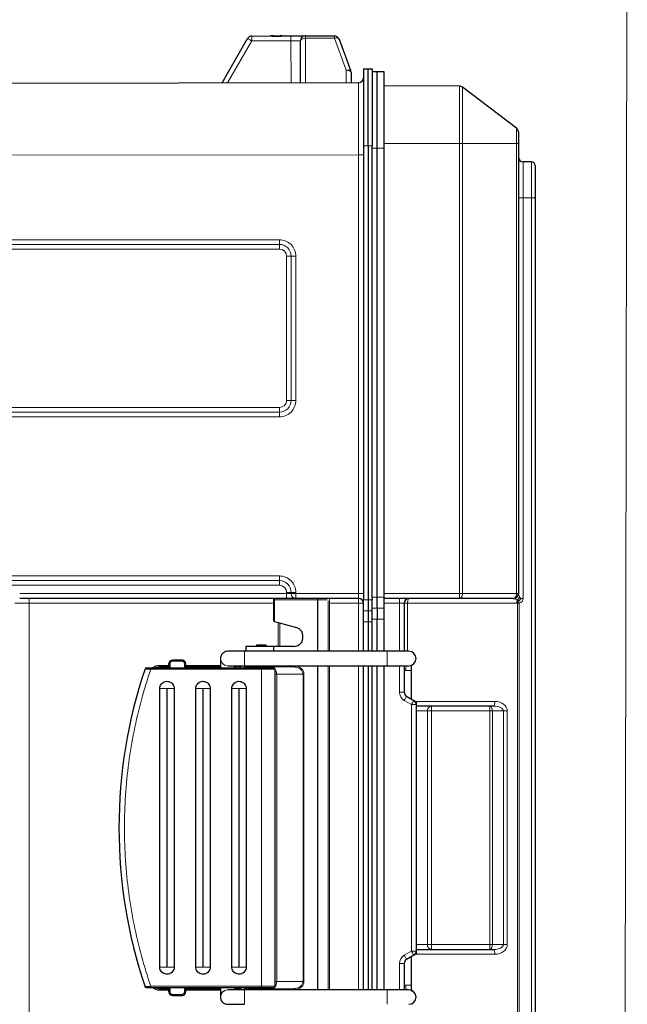
# Model space of a CAD drawing. Units: millimetres. Extents: x 0 to 210, y 0 to 297.
# Drawn here: x 167 to 192, y 230 to 271 of the extents above; entities that cross this region are included whole.
import ezdxf

# ---------------------------------------------------------------- set-up
doc = ezdxf.new("R2010")
doc.units = ezdxf.units.MM
doc.styles.add('SLDTEXTSTYLE0', font='TXT', dxfattribs={"width": 0.75})
doc.dimstyles.new('SLDDIMSTYLE1', dxfattribs={"dimtxt": 3.5, "dimasz": 3.302, "dimexe": 0, "dimexo": 0.0625, "dimgap": 0.875, "dimtad": 1, "dimdec": 0, "dimlfac": 10, "dimrnd": 1e-09, "dimzin": 12, "dimdsep": 46, "dimtxsty": 'SLDTEXTSTYLE0', "dimsah": 1, "dimcen": 0.09, "dimadec": 0, "dimazin": 3, "dimtfac": 1, "dimtdec": 0, "dimtofl": 0, "dimtmove": 0, "dimatfit": 3, "dimfxl": 1, "dimfrac": 2, "dimtolj": 1, "dimtzin": 12, "dimarcsym": 0})

# ---------------------------------------------------------------- blocks, each defined once
blk = doc.blocks.new('_D_2')
at = {"color": 7, "linetype": 'Continuous', "lineweight": 0}
for p, q in [((117.529, 208.337), (117.656, 281.07)), ((192.269, 205.476), (192.401, 280.939)), ((117.654, 280.07), (192.399, 279.939))]:
    blk.add_line(p, q, dxfattribs=at)
at = {"color": 7, "linetype": 'Continuous', "lineweight": 18}
for points in [[(117.654, 280.07), (120.955, 279.556), (120.957, 280.572)], [(192.399, 279.939), (189.098, 280.453), (189.096, 279.437)]]:
    blk.add_solid(points, dxfattribs=at)
at = {"color": 7, "linetype": 'Continuous', "lineweight": 18, "insert": (151.155, 284.523), "char_height": 3.5, "attachment_point": 1, "rotation": 359.9, "style": 'SLDTEXTSTYLE0'}
blk.add_mtext('747', dxfattribs=at)

msp = doc.modelspace()

# ---------------------------------------------------------------- linework, layer by layer
at = {"color": 7, "linetype": 'Continuous', "lineweight": 25}
for p, q in [((175.5288, 268.0452), (176.5937, 269.897)), ((176.7667, 269.9973), (177.5465, 269.9987)), ((177.5832, 269.9987), (177.5432, 269.9987)), ((178.0495, 269.9996), (178.0098, 269.9995)), ((178.0465, 269.9996), (178.3965, 270.0002)), ((178.7999, 268.0509), (178.7969, 269.8009)), ((178.9965, 270.0012), (180.2105, 270.0033)), ((180.3987, 269.8721), (180.8893, 268.5314)), ((181.4149, 268.6273), (181.6149, 268.6273)), ((181.4149, 268.6273), (181.4149, 265.4273)), ((181.6149, 268.6273), (181.7849, 268.6273)), ((181.6149, 265.4273), (181.6149, 268.6273)), ((181.7849, 268.6273), (181.7849, 265.4273)), ((180.8992, 268.4781), (180.8999, 268.0545)), ((181.7849, 268.5254), (181.9849, 268.5254)), ((181.9849, 265.3254), (181.9849, 268.5254)), ((181.9849, 268.5254), (182.2649, 268.5254)), ((182.2649, 268.5254), (182.2649, 265.3254)), ((125.2745, 267.9574), (181.2152, 268.0551)), ((185.4204, 267.9089), (182.2649, 267.9254)), ((187.7857, 266.1655), (185.5402, 267.8683)), ((187.8649, 266.0061), (187.8649, 265.5254)), ((181.4149, 265.4273), (181.4149, 246.5254)), ((181.6149, 265.4273), (181.6149, 246.5254)), ((181.7849, 265.4273), (181.7849, 265.4149)), ((181.7849, 265.3254), (181.7849, 265.4273)), ((181.7849, 246.6254), (181.7849, 265.3254)), ((181.9849, 246.6254), (181.9849, 265.3254)), ((182.2649, 265.3254), (182.2649, 246.6254)), ((187.8649, 265.5254), (187.8649, 246.7754)), ((188.4149, 264.7554), (188.0649, 264.7554)), ((188.5649, 264.6054), (188.5649, 263.2554)), ((188.5649, 263.2554), (188.5649, 210.7954)), ((178.2157, 246.5754), (167.1049, 246.5754)), ((177.6649, 246.5254), (177.6649, 245.668)), ((179.5052, 246.5754), (177.7149, 246.5754)), ((178.6025, 246.5754), (178.2157, 246.5754)), ((181.2149, 246.5754), (178.6025, 246.5754)), ((179.745, 246.5754), (179.5052, 246.5754)), ((179.5149, 244.3754), (179.5149, 246.5254)), ((181.4149, 246.0672), (181.4149, 246.5254)), ((181.6149, 246.5254), (181.6149, 246.0672)), ((181.7849, 246.5901), (181.7849, 246.6254)), ((181.7849, 246.5901), (181.7849, 246.5254)), ((181.7849, 246.0672), (181.7849, 246.5254)), ((181.9849, 246.1672), (181.9849, 246.6254)), ((182.2649, 246.6254), (182.2649, 246.1672)), ((185.4194, 246.5754), (182.2649, 246.5754)), ((187.6649, 246.5754), (185.4194, 246.5754)), ((187.8649, 246.7754), (187.8649, 246.7692)), ((181.4149, 245.6089), (181.4149, 246.0672)), ((181.6149, 246.0672), (181.6149, 245.6089)), ((181.7849, 245.6442), (181.7849, 246.0672)), ((181.9849, 246.1672), (181.9849, 245.7089)), ((182.2649, 246.1672), (182.2649, 245.7089)), ((183.1149, 246.3754), (183.1149, 244.3754)), ((177.7149, 245.616), (178.6232, 245.3606)), ((181.4149, 244.3754), (181.4149, 245.6089)), ((181.6149, 245.6089), (181.6149, 244.3754)), ((181.7849, 244.3754), (181.7849, 245.6442)), ((181.9849, 244.3754), (181.9849, 245.7089)), ((182.2649, 245.7089), (182.2649, 244.3754)), ((178.8805, 245.0715), (178.8805, 244.8796)), ((175.7663, 244.3754), (175.7654, 244.3754)), ((182.4076, 244.3754), (176.4663, 244.3754)), ((176.5149, 244.5755), (176.5149, 244.3754)), ((176.9649, 244.6257), (176.9649, 244.5755)), ((177.3649, 244.6257), (176.9649, 244.6257)), ((177.3649, 244.5755), (177.3649, 244.6257)), ((177.6649, 244.5755), (177.6649, 244.3754)), ((178.5149, 244.5755), (177.6649, 244.5755)), ((183.3076, 244.3754), (182.4076, 244.3754)), ((173.8641, 244.0104), (173.4641, 244.0104)), ((177.1649, 243.6754), (172.5608, 243.6754)), ((173.3141, 243.7754), (172.9149, 243.7754)), ((173.3141, 243.8104), (173.3141, 243.8604)), ((173.3141, 243.7754), (173.3141, 243.8104)), ((174.0141, 243.8604), (174.0141, 243.8104)), ((174.0141, 243.8104), (174.0141, 243.7754)), ((175.4649, 243.7754), (174.0141, 243.7754)), ((175.7654, 243.7754), (175.7663, 243.7754)), ((175.7663, 243.7754), (175.7654, 243.7754)), ((175.7663, 243.7754), (176.4663, 243.7754)), ((176.2149, 243.7367), (176.2649, 243.7754)), ((176.2649, 243.7754), (176.2649, 243.6754)), ((176.4663, 243.7754), (182.4076, 243.7754)), ((176.9449, 243.7257), (176.9549, 243.6754)), ((177.3748, 243.6754), (177.3849, 243.7257)), ((178.4894, 243.7257), (177.6398, 243.7257)), ((177.7349, 230.4254), (177.7349, 243.6254)), ((179.5149, 230.2754), (179.5149, 243.7754)), ((181.4149, 230.2754), (181.4149, 243.7754)), ((181.6149, 243.7754), (181.6149, 230.2754)), ((181.7849, 230.2754), (181.7849, 243.7754)), ((181.9849, 230.2754), (181.9849, 243.7754)), ((182.2649, 243.7754), (182.2649, 230.2754)), ((183.1149, 243.7754), (183.1149, 242.6796)), ((183.4151, 242.3907), (183.4151, 243.5754)), ((172.9349, 231.2254), (172.9349, 242.8254)), ((173.5349, 242.8254), (173.5349, 231.2254)), ((174.4349, 231.2254), (174.4349, 242.8254)), ((175.0349, 242.8254), (175.0349, 231.2254)), ((175.9349, 231.2254), (175.9349, 242.8254)), ((176.5349, 242.8254), (176.5349, 231.2254)), ((183.2149, 242.5064), (183.5149, 242.3332)), ((183.6149, 242.16), (183.6149, 231.8909)), ((186.8267, 242.0904), (183.6149, 242.0904)), ((183.5149, 231.7177), (183.2149, 231.5445)), ((183.4151, 230.4754), (183.4151, 231.6601)), ((183.6149, 231.9604), (186.8267, 231.9604)), ((183.1149, 231.3713), (183.1149, 230.2754)), ((172.5608, 230.3754), (177.1649, 230.3754)), ((172.9149, 230.2754), (173.3141, 230.2754)), ((173.3141, 230.2405), (173.3141, 230.2754)), ((173.3141, 230.1905), (173.3141, 230.2405)), ((173.4641, 230.0405), (173.8641, 230.0405)), ((174.0141, 230.2754), (175.4649, 230.2754)), ((174.0141, 230.2754), (174.0141, 230.2405)), ((174.0141, 230.2405), (174.0141, 230.1905)), ((175.7663, 230.2754), (175.7654, 230.2754)), ((175.7654, 230.2754), (175.7663, 230.2754)), ((176.4663, 230.2754), (175.7663, 230.2754)), ((176.2649, 230.2754), (176.2149, 230.3142)), ((176.2649, 230.3754), (176.2649, 230.2754)), ((182.4076, 230.2754), (176.4663, 230.2754)), ((176.9549, 230.3754), (176.9449, 230.3252)), ((177.3849, 230.3252), (177.3748, 230.3754)), ((177.6398, 230.3252), (178.4894, 230.3252)), ((175.7654, 229.6754), (175.7663, 229.6754))]:
    msp.add_line(p, q, dxfattribs=at)
at = {"color": 8, "linetype": 'Continuous', "lineweight": 18}
for p, q in [((176.767, 269.7973), (175.7597, 268.0456)), ((178.3969, 269.8002), (176.767, 269.7973)), ((178.3999, 268.0502), (178.3969, 269.8002)), ((180.2107, 269.9033), (178.9967, 269.9012)), ((178.9967, 269.9012), (178.9999, 268.0512)), ((180.699, 268.5689), (180.2107, 269.9033)), ((180.6999, 268.0542), (180.699, 268.5689)), ((185.4204, 265.5254), (185.4204, 267.9089)), ((185.5402, 267.8683), (185.5402, 265.5254)), ((187.7857, 265.5254), (187.7857, 266.1655)), ((181.4149, 265.4273), (181.6149, 265.4273)), ((181.7849, 265.4273), (181.6149, 265.4273)), ((181.7849, 265.3254), (181.9849, 265.3254)), ((181.9849, 265.3254), (182.2649, 265.3254)), ((185.4204, 265.5254), (182.2649, 265.5254)), ((185.4204, 246.7754), (185.4204, 265.5254)), ((185.5402, 265.5254), (185.4204, 265.5254)), ((185.5402, 265.5254), (185.5402, 246.7754)), ((187.7857, 265.5254), (185.5402, 265.5254)), ((187.7857, 246.7754), (187.7857, 265.5254)), ((187.8649, 265.5254), (187.7857, 265.5254)), ((181.2152, 265.0551), (125.2745, 264.9575)), ((181.2152, 246.7754), (181.2152, 265.0551)), ((181.2152, 265.0551), (181.4149, 265.0551)), ((188.0649, 264.7554), (188.0649, 263.2554)), ((188.4149, 263.2554), (188.4149, 264.7554)), ((187.8649, 263.2554), (188.0649, 263.2554)), ((188.0649, 263.2554), (188.0649, 246.5754)), ((188.4149, 263.2554), (188.0649, 263.2554)), ((188.4149, 210.7954), (188.4149, 263.2554)), ((188.4149, 263.2554), (188.5649, 263.2554)), ((163.3545, 261.5127), (177.9149, 261.5127)), ((177.9151, 261.3191), (163.3548, 261.3191)), ((177.9154, 261.1254), (163.6545, 261.1254)), ((178.4088, 260.8254), (178.2154, 260.8254)), ((178.2154, 254.8254), (178.2154, 260.8254)), ((178.4088, 260.8254), (178.6022, 260.8254)), ((178.4088, 254.8254), (178.4088, 260.8254)), ((178.6022, 260.8254), (178.6022, 254.8254)), ((178.4088, 254.8254), (178.2154, 254.8254)), ((178.4088, 254.8254), (178.6022, 254.8254)), ((163.6545, 254.5254), (177.9154, 254.5254)), ((163.6548, 254.3318), (177.9151, 254.3318)), ((177.9149, 254.1381), (163.6545, 254.1381)), ((163.6545, 247.5127), (177.9149, 247.5127)), ((177.9151, 247.3191), (163.6548, 247.3191)), ((177.9154, 247.1254), (163.6545, 247.1254)), ((167.1045, 246.7754), (178.2154, 246.7754)), ((177.7149, 246.5254), (177.6649, 246.5254)), ((177.7149, 246.5754), (177.7149, 246.5254)), ((179.5149, 246.5254), (177.7149, 246.5254)), ((177.7149, 246.5254), (177.7149, 245.616)), ((178.4088, 246.8254), (178.2154, 246.8254)), ((178.2154, 246.7754), (178.2154, 246.8254)), ((178.2154, 246.7754), (178.4088, 246.7754)), ((178.6022, 246.8254), (178.4088, 246.8254)), ((178.4088, 246.7754), (178.4088, 246.8254)), ((178.4088, 246.7754), (178.6022, 246.7754)), ((178.6022, 246.8254), (178.6022, 246.7754)), ((178.6022, 246.7754), (181.2152, 246.7754)), ((179.5149, 246.5254), (179.9077, 246.5254)), ((179.952, 246.4812), (179.952, 244.3754)), ((180.0049, 246.3754), (180.0049, 246.5754)), ((181.2149, 246.3754), (181.2149, 246.5754)), ((181.2152, 246.7754), (181.4149, 246.7754)), ((181.6149, 246.5254), (181.4149, 246.5254)), ((181.7849, 246.5254), (181.6149, 246.5254)), ((181.7849, 246.6254), (181.9849, 246.6254)), ((181.9849, 246.6254), (182.2649, 246.6254)), ((182.2649, 246.7754), (185.4204, 246.7754)), ((182.9149, 246.3754), (182.9149, 246.5754)), ((185.4204, 246.7754), (185.5402, 246.7754)), ((185.5402, 246.7754), (187.7857, 246.7754)), ((187.7857, 246.7754), (187.8649, 246.7754)), ((187.8194, 246.5085), (187.8268, 246.5156)), ((187.8317, 246.5095), (187.8194, 246.5085)), ((187.8268, 246.5156), (187.8327, 246.5114)), ((187.918, 246.6437), (187.9649, 246.5754)), ((187.9649, 246.5754), (188.0649, 246.5754)), ((167.5059, 246.3754), (166.9049, 246.3754)), ((167.5059, 227.6754), (167.5059, 246.3754)), ((177.6649, 246.3754), (167.5059, 246.3754)), ((180.0049, 246.3754), (179.9845, 246.3754)), ((181.2149, 246.3754), (180.0049, 246.3754)), ((180.0049, 244.3754), (180.0049, 246.3754)), ((181.2149, 244.3754), (181.2149, 246.3754)), ((181.2149, 246.3754), (181.4149, 246.3754)), ((181.4149, 246.0672), (181.6149, 246.0672)), ((181.6149, 246.0672), (181.7849, 246.0672)), ((181.7849, 246.1672), (181.9849, 246.1672)), ((181.9849, 246.1672), (182.2649, 246.1672)), ((182.9149, 246.3754), (182.2649, 246.3754)), ((183.1149, 246.3754), (182.9149, 246.3754)), ((182.9149, 244.3754), (182.9149, 246.3754)), ((183.2539, 246.3754), (183.1149, 246.3754)), ((183.2539, 246.3754), (183.2539, 244.3754)), ((187.8039, 246.3754), (183.2539, 246.3754)), ((187.8351, 246.3779), (187.8039, 246.3754)), ((187.8351, 227.6018), (187.8351, 246.3779)), ((187.8961, 246.3779), (187.8351, 246.3779)), ((187.8961, 246.3779), (187.8961, 227.6018)), ((181.4149, 245.6089), (181.6149, 245.6089)), ((181.6149, 245.6089), (181.7849, 245.6089)), ((181.9849, 245.7089), (181.7849, 245.7089)), ((182.2649, 245.7089), (181.9849, 245.7089)), ((177.8696, 244.5755), (177.8696, 245.5725)), ((177.9323, 244.5755), (177.9323, 245.5549)), ((176.4663, 244.3754), (176.4663, 243.7754)), ((182.4076, 244.3754), (182.4076, 243.7754)), ((173.4641, 243.9604), (173.4641, 244.0104)), ((173.4641, 243.9604), (173.8641, 243.9604)), ((173.8641, 244.0104), (173.8641, 243.9604)), ((172.5608, 243.6254), (172.5608, 243.6754)), ((177.1649, 243.6254), (172.5608, 243.6254)), ((172.9149, 243.7754), (172.9149, 243.7254)), ((172.9149, 243.7254), (173.3641, 243.7254)), ((173.3641, 243.8104), (173.3641, 243.8604)), ((173.3641, 243.7254), (173.3641, 243.8104)), ((173.9641, 243.8604), (173.9641, 243.8104)), ((173.9641, 243.8104), (173.9641, 243.7254)), ((174.0141, 243.8104), (173.9641, 243.8104)), ((173.9641, 243.7254), (175.4649, 243.7254)), ((176.0649, 243.7254), (176.1149, 243.7254)), ((176.1149, 243.7754), (176.1149, 243.7254)), ((176.1149, 243.7254), (176.2149, 243.7367)), ((176.3059, 243.6754), (176.3059, 243.7754)), ((177.1649, 243.6254), (177.1649, 243.6754)), ((177.1649, 230.4254), (177.1649, 243.6254)), ((177.7349, 243.6254), (177.1649, 243.6254)), ((178.4894, 243.7754), (177.6649, 243.7754)), ((178.4894, 243.7257), (178.4894, 243.7754)), ((179.952, 243.7754), (179.952, 230.2754)), ((180.0049, 230.2754), (180.0049, 243.7754)), ((181.2149, 230.2754), (181.2149, 243.7754)), ((182.9149, 242.6796), (182.9149, 243.7754)), ((183.1775, 243.5754), (183.1149, 243.5754)), ((183.4151, 243.5754), (183.1775, 243.5754)), ((177.7349, 243.4272), (177.8071, 243.4272)), ((177.8071, 243.4272), (178.8999, 243.4272)), ((177.8071, 243.4272), (177.8071, 230.6237)), ((178.8999, 243.4272), (178.8999, 230.6237)), ((178.8999, 243.4272), (178.9385, 243.4272)), ((178.9385, 230.6237), (178.9385, 243.4272)), ((172.9349, 242.8254), (173.2299, 242.8254)), ((173.2299, 242.8254), (173.2299, 231.2254)), ((173.2399, 242.8254), (173.5349, 242.8254)), ((173.2399, 231.2254), (173.2399, 242.8254)), ((174.7299, 242.8254), (174.4349, 242.8254)), ((174.7299, 242.8254), (174.7299, 231.2254)), ((174.7399, 231.2254), (174.7399, 242.8254)), ((176.2299, 242.8254), (175.9349, 242.8254)), ((176.2299, 242.8254), (176.2299, 231.2254)), ((176.5349, 242.8254), (176.2399, 242.8254)), ((176.2399, 231.2254), (176.2399, 242.8254)), ((183.1149, 242.6796), (182.9149, 242.6796)), ((183.4149, 242.16), (183.1149, 242.3332)), ((183.4149, 231.8909), (183.4149, 242.16)), ((183.6149, 242.16), (183.4149, 242.16)), ((183.635, 242.2904), (186.8876, 242.2904)), ((184.2489, 241.8904), (184.2489, 242.0904)), ((186.6826, 241.8904), (186.6826, 242.0904)), ((184.0774, 241.8904), (183.6149, 241.8904)), ((184.0774, 232.1604), (184.0774, 241.8904)), ((184.2489, 241.8904), (184.0774, 241.8904)), ((186.6826, 241.8904), (184.2489, 241.8904)), ((184.2489, 241.8904), (184.2489, 232.1604)), ((186.7818, 241.8904), (186.6826, 241.8904)), ((186.6826, 232.1604), (186.6826, 241.8904)), ((187.2445, 241.8904), (186.7818, 241.8904)), ((186.7818, 241.8904), (186.7818, 232.1604)), ((187.2445, 241.8904), (187.4046, 241.8904)), ((187.2445, 232.1604), (187.2445, 241.8904)), ((187.4046, 241.8904), (187.4046, 232.1604)), ((183.6149, 232.1604), (184.0774, 232.1604)), ((184.0774, 232.1604), (184.2489, 232.1604)), ((184.2489, 231.9604), (184.2489, 232.1604)), ((184.2489, 232.1604), (186.6826, 232.1604)), ((186.6826, 231.9604), (186.6826, 232.1604)), ((186.6826, 232.1604), (186.7818, 232.1604)), ((186.7818, 232.1604), (187.2445, 232.1604)), ((187.2445, 232.1604), (187.4046, 232.1604)), ((183.1149, 231.7177), (183.4149, 231.8909)), ((183.6149, 231.8909), (183.4149, 231.8909)), ((186.8876, 231.7604), (183.635, 231.7604)), ((182.9149, 230.2754), (182.9149, 231.3713)), ((183.1149, 231.3713), (182.9149, 231.3713)), ((173.2399, 231.2254), (173.5349, 231.2254)), ((174.7299, 231.2254), (174.4349, 231.2254)), ((176.2399, 231.2254), (176.5349, 231.2254)), ((178.8999, 230.6237), (177.8071, 230.6237)), ((178.8999, 230.6237), (178.9385, 230.6237)), ((183.1775, 230.4754), (183.1149, 230.4754)), ((183.4151, 230.4754), (183.1775, 230.4754)), ((172.5608, 230.4254), (177.1649, 230.4254)), ((172.5608, 230.3754), (172.5608, 230.4254)), ((173.3641, 230.3254), (172.9149, 230.3254)), ((172.9149, 230.2754), (172.9149, 230.3254)), ((173.3141, 230.2405), (173.3641, 230.2405)), ((173.3641, 230.2405), (173.3641, 230.3254)), ((173.3641, 230.1905), (173.3641, 230.2405)), ((173.8641, 230.0905), (173.4641, 230.0905)), ((173.4641, 230.0405), (173.4641, 230.0905)), ((173.8641, 230.0905), (173.8641, 230.0405)), ((175.4649, 230.3254), (173.9641, 230.3254)), ((173.9641, 230.3254), (173.9641, 230.2405)), ((173.9641, 230.2405), (173.9641, 230.1905)), ((176.1149, 230.3254), (176.0649, 230.3254)), ((176.2149, 230.3142), (176.1149, 230.3254)), ((176.1149, 230.2754), (176.1149, 230.3254)), ((176.3058, 230.3754), (176.3058, 230.2754)), ((176.4663, 229.6754), (176.4663, 230.2754)), ((177.1649, 230.3754), (177.1649, 230.4254)), ((177.1649, 230.4254), (177.7349, 230.4254)), ((177.6649, 230.2754), (178.4894, 230.2754)), ((178.4894, 230.2754), (178.4894, 230.3252)), ((182.4076, 229.6754), (182.4076, 230.2754))]:
    msp.add_line(p, q, dxfattribs=at)
at = {"color": 8, "linetype": 'Continuous', "lineweight": 18, "flags": 128}
for points in [[(176.767, 269.7973), (176.7332, 269.8168), (176.7007, 269.8355), (176.6707, 269.8527), (176.6444, 269.8678), (176.6229, 269.8802), (176.6069, 269.8894), (176.597, 269.8951), (176.5937, 269.897)], [(176.7667, 269.9973), (176.7667, 269.9935), (176.7667, 269.9821), (176.7668, 269.9636), (176.7668, 269.9387), (176.7669, 269.9084), (176.7669, 269.8739), (176.767, 269.8363), (176.767, 269.7973)], [(178.3965, 270.0002), (178.3965, 269.9963), (178.3965, 269.9849), (178.3966, 269.9665), (178.3966, 269.9416), (178.3967, 269.9113), (178.3967, 269.8767), (178.3968, 269.8392), (178.3969, 269.8002)], [(178.7969, 269.8009), (178.7892, 269.8009), (178.7664, 269.8008), (178.7295, 269.8007), (178.6797, 269.8007), (178.6191, 269.8006), (178.5499, 269.8004), (178.4749, 269.8003), (178.3969, 269.8002)], [(178.9967, 269.9012), (178.9577, 269.8992), (178.9202, 269.8935), (178.8856, 269.8842), (178.8553, 269.8717), (178.8305, 269.8565), (178.812, 269.8392), (178.8007, 269.8204), (178.7969, 269.8009)], [(178.9965, 270.0012), (178.9965, 269.9995), (178.9965, 269.9944), (178.9965, 269.986), (178.9966, 269.9744), (178.9966, 269.9599), (178.9966, 269.9426), (178.9967, 269.923), (178.9967, 269.9012)], [(180.2105, 270.0033), (180.2105, 270.0016), (180.2105, 269.9965), (180.2106, 269.9881), (180.2106, 269.9765), (180.2106, 269.962), (180.2106, 269.9448), (180.2107, 269.9251), (180.2107, 269.9033)], [(180.3987, 269.8721), (180.3901, 269.8866), (180.3761, 269.8986), (180.357, 269.9077), (180.3335, 269.9136), (180.3062, 269.9161), (180.276, 269.9152), (180.2439, 269.9109), (180.2107, 269.9033)], [(183.2539, 246.3754), (183.2551, 246.4144), (183.2585, 246.452), (183.2642, 246.4865), (183.2718, 246.5169), (183.281, 246.5417), (183.2915, 246.5602), (183.303, 246.5716), (183.3149, 246.5754)], [(185.5402, 246.7754), (185.5379, 246.7364), (185.531, 246.6989), (185.5199, 246.6643), (185.5048, 246.634), (185.4865, 246.6091), (185.4656, 246.5907), (185.443, 246.5793), (185.4194, 246.5754)], [(187.7857, 246.7754), (187.7834, 246.7364), (187.7765, 246.6989), (187.7653, 246.6643), (187.7503, 246.634), (187.732, 246.6091), (187.7111, 246.5907), (187.6884, 246.5793), (187.6649, 246.5754)], [(187.8961, 246.3779), (187.894, 246.3908), (187.892, 246.4037), (187.89, 246.4164), (187.888, 246.429), (187.886, 246.4414), (187.8841, 246.4535), (187.8823, 246.4653), (187.8805, 246.4767)], [(173.3141, 243.8604), (173.3151, 243.8604), (173.3179, 243.8604), (173.3225, 243.8604), (173.3287, 243.8604), (173.3363, 243.8604), (173.345, 243.8604), (173.3544, 243.8604), (173.3641, 243.8604)], [(173.9641, 243.8604), (173.9739, 243.8604), (173.9832, 243.8604), (173.9919, 243.8604), (173.9995, 243.8604), (174.0057, 243.8604), (174.0103, 243.8604), (174.0131, 243.8604), (174.0141, 243.8604)], [(176.206, 243.7754), (176.207, 243.7712), (176.2087, 243.7638), (176.2106, 243.7553), (176.2127, 243.7462), (176.2149, 243.7367)], [(175.0349, 242.8254), (174.9991, 242.8254), (174.9629, 242.8254), (174.9263, 242.8254), (174.8894, 242.8254), (174.8522, 242.8254), (174.8149, 242.8254), (174.7774, 242.8254), (174.7399, 242.8254)], [(183.2149, 242.5064), (183.2129, 242.503), (183.2072, 242.4932), (183.198, 242.4772), (183.1856, 242.4556), (183.1704, 242.4294), (183.1531, 242.3994), (183.1344, 242.367), (183.1149, 242.3332)], [(183.5149, 242.3332), (183.5129, 242.3298), (183.5072, 242.32), (183.498, 242.304), (183.4856, 242.2824), (183.4704, 242.2562), (183.4531, 242.2262), (183.4344, 242.1938), (183.4149, 242.16)], [(186.7818, 241.8904), (186.7799, 241.9294), (186.7743, 241.967), (186.7651, 242.0015), (186.7528, 242.0319), (186.7377, 242.0567), (186.7206, 242.0752), (186.702, 242.0866), (186.6826, 242.0904)], [(186.8267, 242.0904), (186.8386, 242.0943), (186.85, 242.1057), (186.8605, 242.1241), (186.8698, 242.149), (186.8774, 242.1793), (186.883, 242.2139), (186.8865, 242.2514), (186.8876, 242.2904)], [(186.6826, 231.9604), (186.702, 231.9643), (186.7206, 231.9757), (186.7377, 231.9941), (186.7528, 232.019), (186.7651, 232.0493), (186.7743, 232.0839), (186.7799, 232.1214), (186.7818, 232.1604)], [(183.2149, 231.5445), (183.2129, 231.5478), (183.2072, 231.5577), (183.198, 231.5737), (183.1856, 231.5952), (183.1704, 231.6215), (183.1531, 231.6514), (183.1344, 231.6839), (183.1149, 231.7177)], [(183.5149, 231.7177), (183.5129, 231.721), (183.5072, 231.7309), (183.498, 231.7469), (183.4856, 231.7684), (183.4704, 231.7947), (183.4531, 231.8246), (183.4344, 231.8571), (183.4149, 231.8909)], [(186.8267, 231.9604), (186.8386, 231.9566), (186.85, 231.9452), (186.8605, 231.9267), (186.8698, 231.9019), (186.8774, 231.8715), (186.883, 231.837), (186.8865, 231.7994), (186.8876, 231.7604)], [(173.2299, 231.2254), (173.1923, 231.2254), (173.1548, 231.2254), (173.1175, 231.2254), (173.0803, 231.2254), (173.0434, 231.2254), (173.0068, 231.2254), (172.9706, 231.2254), (172.9349, 231.2254)], [(174.7399, 231.2254), (174.7774, 231.2254), (174.8149, 231.2254), (174.8522, 231.2254), (174.8894, 231.2254), (174.9263, 231.2254), (174.9629, 231.2254), (174.9991, 231.2254), (175.0349, 231.2254)], [(176.2299, 231.2254), (176.1923, 231.2254), (176.1548, 231.2254), (176.1175, 231.2254), (176.0803, 231.2254), (176.0434, 231.2254), (176.0068, 231.2254), (175.9706, 231.2254), (175.9349, 231.2254)], [(177.8071, 230.6237), (177.7585, 230.6237), (177.7349, 230.6237)], [(173.3641, 230.1905), (173.3543, 230.1905), (173.345, 230.1905), (173.3363, 230.1905), (173.3287, 230.1905), (173.3225, 230.1905), (173.3179, 230.1905), (173.3151, 230.1905), (173.3141, 230.1905)], [(174.0141, 230.2405), (174.0131, 230.2405), (174.0103, 230.2405), (174.0057, 230.2405), (173.9994, 230.2405), (173.9919, 230.2405), (173.9832, 230.2405), (173.9738, 230.2405), (173.9641, 230.2405)], [(174.0141, 230.1905), (174.0131, 230.1905), (174.0103, 230.1905), (174.0057, 230.1905), (173.9995, 230.1905), (173.9919, 230.1905), (173.9832, 230.1905), (173.9739, 230.1905), (173.9641, 230.1905)], [(176.2149, 230.3142), (176.2127, 230.3047), (176.2106, 230.2955), (176.2087, 230.2871), (176.207, 230.2797), (176.206, 230.2754)]]:
    msp.add_lwpolyline(points, dxfattribs=at)
at = {"color": 7, "linetype": 'Continuous', "lineweight": 25, "flags": 128}
for points in [[(178.3965, 270.0002), (178.5136, 270.0004), (178.6261, 270.0006), (178.7299, 270.0007), (178.8208, 270.0009), (178.8954, 270.001), (178.9509, 270.0011), (178.985, 270.0012), (178.9965, 270.0012)], [(177.7013, 245.6199), (177.7058, 245.6186), (177.7103, 245.6173), (177.7149, 245.616)], [(176.4663, 244.3754), (176.3298, 244.3754), (176.1986, 244.3754), (176.0776, 244.3754), (175.9716, 244.3754), (175.8845, 244.3754), (175.8198, 244.3754), (175.7799, 244.3754), (175.7663, 244.3754)], [(177.6649, 244.5755), (177.5529, 244.5755), (177.4166, 244.5755), (177.2643, 244.5755), (177.1054, 244.5755), (176.9497, 244.5755), (176.8066, 244.5755), (176.6851, 244.5755), (176.5925, 244.5755), (176.5346, 244.5755), (176.5149, 244.5755)], [(173.3141, 243.7754), (173.3151, 243.7745), (173.3179, 243.7716), (173.3225, 243.767), (173.3287, 243.7608), (173.3363, 243.7532), (173.345, 243.7446), (173.3543, 243.7352), (173.3641, 243.7254)], [(174.0141, 243.7754), (174.0133, 243.7747), (174.0111, 243.7724), (174.0074, 243.7687), (174.0024, 243.7637), (173.9962, 243.7576), (173.9891, 243.7504), (173.9812, 243.7425), (173.9728, 243.7341), (173.9641, 243.7254)], [(182.4076, 243.7754), (182.5832, 243.7754), (182.752, 243.7754), (182.9076, 243.7754), (183.044, 243.7754), (183.1559, 243.7754), (183.2391, 243.7754), (183.2903, 243.7754), (183.3076, 243.7754)], [(173.3141, 230.2754), (173.3151, 230.2764), (173.3179, 230.2792), (173.3225, 230.2839), (173.3287, 230.2901), (173.3363, 230.2977), (173.345, 230.3063), (173.3543, 230.3157), (173.3641, 230.3254)], [(174.0141, 230.2754), (174.0133, 230.2762), (174.0111, 230.2784), (174.0074, 230.2821), (174.0024, 230.2871), (173.9962, 230.2933), (173.9891, 230.3004), (173.9812, 230.3083), (173.9728, 230.3167), (173.9641, 230.3254)], [(183.3076, 230.2754), (183.2903, 230.2754), (183.2391, 230.2754), (183.1559, 230.2754), (183.044, 230.2754), (182.9076, 230.2754), (182.752, 230.2754), (182.5832, 230.2754), (182.4076, 230.2754)], [(175.7663, 229.6754), (175.7798, 229.6754), (175.8198, 229.6754), (175.8845, 229.6754), (175.9716, 229.6754), (176.0776, 229.6754), (176.1986, 229.6754), (176.3298, 229.6754), (176.4663, 229.6754)]]:
    msp.add_lwpolyline(points, dxfattribs=at)
at = {"color": 7, "linetype": 'Continuous', "lineweight": 25}
for centre, radius, start, end in [((176.767, 269.7973), 0.2, 90.1, 150.1), ((178.9969, 269.8012), 0.2, 90.1, 180.1), ((180.2109, 269.8033), 0.2, 20.1, 90.1), ((182.0587, 268.9597), 1.2454, 200.11658, 200.21561), ((180.7492, 268.4778), 0.15, 0.1, 20.1), ((181.2149, 268.2551), 0.2, 270.1, 0), ((185.4194, 267.7089), 0.2, 52.82575, 89.7), ((187.6649, 266.0061), 0.2, 0, 52.82575), ((188.0649, 264.9554), 0.2, 180, 270), ((188.4149, 264.6054), 0.15, 0, 90), ((177.7149, 246.5254), 0.05, 89.99998, 179.99998), ((181.2149, 246.3754), 0.2, 0, 90), ((183.3149, 246.3754), 0.2, 90, 180), ((187.6649, 246.7754), 0.2, 270, 0), ((177.7149, 245.668), 0.05, 179.99998, 254.29245), ((178.5149, 244.9755), 0.4, 39.39133, 74.29245), ((178.6318, 245.0715), 0.2488, 359.99998, 39.39133), ((178.6318, 244.8796), 0.2488, 320.60862, 359.99998), ((178.5149, 244.9755), 0.4, 269.99998, 320.60862), ((183.3076, 244.0754), 0.3, 269.99998, 89.99998), ((173.4641, 243.8604), 0.15, 89.99998, 179.992), ((173.8641, 243.8604), 0.15, 359.992, 89.99998), ((191.886, 237.0254), 20.6498, 161.31363, 198.68633), ((172.9149, 243.3754), 0.4, 89.99998, 131.40949), ((176.5646, 243.7754), 0.0498, 179.99998, 269.99998), ((177.6849, 243.6254), 0.05, 359.99998, 89.99998), ((183.3149, 242.6796), 0.2, 180, 240), ((183.4149, 242.16), 0.2, 0, 60), ((183.4149, 231.8909), 0.2, 300, 0), ((183.3149, 231.3713), 0.2, 120, 180), ((172.9149, 230.6754), 0.4, 228.59047, 269.99998), ((173.4641, 230.1905), 0.15, 180.00796, 269.99998), ((173.8641, 230.1905), 0.15, 269.99998, 0.00796), ((176.5646, 230.2754), 0.0498, 89.99998, 179.99998), ((177.6849, 230.4254), 0.05, 269.99998, 359.99998), ((183.3076, 229.9754), 0.3, 269.99998, 89.99998)]:
    msp.add_arc(centre, radius, start, end, dxfattribs=at)
at = {"color": 8, "linetype": 'Continuous', "lineweight": 18}
for centre, radius, start, end in [((180.7822, 268.4923), 0.114, 0.31013, 20.04398), ((177.9149, 260.8254), 0.6873, 359.99968, 90.00007), ((223.6391, 261.4778), 45.7242, 179.95627, 180.19892), ((177.9151, 260.8254), 0.4936, 359.99953, 90.00012), ((131.1992, 261.1597), 46.7162, 359.95796, 0.19547), ((177.9154, 260.8254), 0.3, 0.00069, 89.99988), ((177.9149, 254.8254), 0.6873, 269.99973, 0.00052), ((177.9151, 254.8254), 0.4936, 270.00022, 0.0003), ((177.9154, 254.8254), 0.3, 270.00012, 359.99959), ((223.6389, 254.173), 45.724, 179.80108, 180.04373), ((131.198, 254.4912), 46.7174, 359.80454, 0.04204), ((177.9149, 246.8254), 0.6873, 359.99958, 90.00011), ((223.6399, 247.4778), 45.725, 179.95627, 180.19892), ((177.9151, 246.8254), 0.4936, 359.99958, 89.99998), ((131.1991, 247.1597), 46.7163, 359.95796, 0.19547), ((177.9154, 246.8254), 0.3, 0.00069, 89.9996), ((138.7084, 246.4252), 28.7975, 359.90093, 0.29885), ((206.4514, 246.7247), 28.2361, 179.89697, 180.30281), ((178.6057, 246.7724), 0.1969, 179.10412, 269.07395), ((207.1502, 246.7256), 28.5481, 179.90005, 180.30144), ((175.8839, 246.7254), 9.5366, 359.09866, 0.30029), ((187.6665, 246.7705), 0.1984, 272.6421, 359.61578), ((188.33, 246.3818), 0.5262, 166.06521, 180.69168), ((188.3334, 246.4566), 0.5044, 173.99023, 188.98346), ((187.8649, 246.5754), 0.2, 278.98067, 0), ((175.7654, 244.0754), 0.3, 90.00008, 269.99992), ((175.7663, 244.0754), 0.3, 90.00008, 269.99992), ((177.5706, 243.5226), 0.2032, 44.44598, 88.59082), ((177.4699, 243.4346), 0.3372, 358.73652, 40.76513), ((183.3149, 242.6796), 0.4, 180, 240), ((183.1565, 242.2797), 0.4787, 343.25849, 1.2873), ((184.2643, 241.9037), 0.1874, 94.73643, 184.05989), ((184.2643, 232.1472), 0.1874, 175.94011, 265.26357), ((183.3149, 231.3713), 0.4, 120, 180), ((183.1565, 231.7712), 0.4787, 358.7127, 16.74151), ((177.4736, 230.6149), 0.3336, 318.99481, 1.50354), ((175.7654, 229.9754), 0.3, 89.99994, 270.00006), ((175.7663, 229.9754), 0.3, 90.00003, 269.99997), ((177.5706, 230.5283), 0.2032, 271.40799, 315.55469)]:
    msp.add_arc(centre, radius, start, end, dxfattribs=at)
for centre, major_axis, ratio, start_param, end_param in [((180.6992, 268.4689), (0.1908, 0.0606), 0.4819562, 0.0209201, 1.4198617), ((180.6992, 268.4689), (0.1999, 0.0092), 0.4992616, 0.1496926, 1.5486341), ((180.6989, 268.6151), (0.1969, -0.1485), 0.2467281, 0.1846219, 0.3564767), ((181.2149, 265.0551), (0.0003, 3), 0.0001164, 4.7123922, 6.2831853), ((181.2149, 246.7754), (0, 0.2), 0.0017453, 3.1415927, 4.712389), ((187.6649, 246.3754), (0, 0.2), 0.3047757, 6.1060852, 6.2831853), ((183.635, 241.8904), (0.5777, 0), 0.6923551, 1.5707963, 1.6858894), ((186.8267, 241.8904), (0.4178, 0), 0.4786739, 0, 1.5707963), ((186.8876, 241.8904), (0.517, 0), 0.7737166, 0, 1.5707963), ((186.8267, 232.1604), (0.4178, 0), 0.4786739, 4.712389, 6.2831853), ((186.8876, 232.1604), (0.517, 0), 0.7737166, 4.712389, 6.2831853), ((183.635, 232.1604), (0.5777, 0), 0.6923551, 4.5972959, 4.712389)]:
    msp.add_ellipse(centre, major_axis=major_axis, ratio=ratio, start_param=start_param, end_param=end_param, dxfattribs=at)
at = {"color": 7, "linetype": 'Continuous', "lineweight": 25}
msp.add_ellipse((179.5052, 246.5254), major_axis=(0, 0.05), ratio=0.1925824, start_param=4.712389, end_param=6.2831853, dxfattribs=at)
for points, knots in [([(177.5465, 269.9987), (177.5956, 269.997), (177.711, 269.9931), (177.887, 269.9937), (177.9999, 269.9979), (178.0465, 269.9996)], [0, 0, 0, 0, 0.30264637, 0.71188417, 1, 1, 1, 1]), ([(178.0098, 269.9995), (177.9669, 269.9985), (177.8564, 269.9958), (177.7077, 269.9969), (177.612, 269.9983), (177.5832, 269.9987)], [0, 0, 0, 0, 0.308124, 0.7923144, 1, 1, 1, 1]), ([(187.9649, 246.5754), (187.9648, 246.5751), (187.9605, 246.5589), (187.9511, 246.5381), (187.9282, 246.5083), (187.9065, 246.4902), (187.8869, 246.4797), (187.8807, 246.4768), (187.8805, 246.4767)], [0, 0, 0, 0, 0.0074633, 0.3772163, 0.5001366, 0.8449983, 0.9939073, 1, 1, 1, 1]), ([(175.7654, 244.3754), (175.7337, 244.3725), (175.6751, 244.3672), (175.6007, 244.3297), (175.5464, 244.2841), (175.5094, 244.2352), (175.4861, 244.1885), (175.4734, 244.1477), (175.4678, 244.1165), (175.466, 244.0956), (175.4656, 244.0864), (175.4655, 244.0828), (175.4654, 244.0796), (175.4653, 244.0747), (175.4653, 244.0644), (175.4652, 244.0303), (175.465, 243.9615), (175.465, 243.8669), (175.4649, 243.769), (175.4649, 243.7016), (175.4649, 243.6754)], [0, 0, 0, 0, 0.08343672, 0.15477665, 0.21635927, 0.27005082, 0.31603528, 0.3538342, 0.38256738, 0.40095072, 0.40776571, 0.41268723, 0.41977436, 0.43438453, 0.4881076, 0.59471008, 0.70733287, 0.81863686, 0.9297353, 1, 1, 1, 1]), ([(172.3725, 243.6754), (172.367, 243.6749), (172.3566, 243.6739), (172.3425, 243.6664), (172.3311, 243.6557), (172.3268, 243.6461), (172.3247, 243.6414)], [0, 0, 0, 0, 0.2635233, 0.5007463, 0.7526333, 1, 1, 1, 1]), ([(172.5608, 243.6754), (172.5387, 243.6754), (172.4943, 243.6754), (172.4356, 243.6754), (172.3898, 243.6754), (172.3783, 243.6754), (172.3725, 243.6754)], [0, 0, 0, 0, 0.2501313, 0.5000785, 0.7499562, 1, 1, 1, 1]), ([(176.0649, 243.6754), (176.0649, 243.7055), (176.0649, 243.7407), (176.0649, 243.771), (176.0649, 243.7754)], [0, 0, 0, 0, 0.8533112, 1, 1, 1, 1]), ([(177.6398, 243.7257), (177.6003, 243.7257), (177.5192, 243.7257), (177.3475, 243.7257), (177.1597, 243.7257), (176.9743, 243.7257), (176.8063, 243.7257), (176.6711, 243.7257), (176.5812, 243.7257), (176.5701, 243.7257), (176.5646, 243.7257)], [0, 0, 0, 0, 0.12183347, 0.25000058, 0.37816872, 0.5000001, 0.62183306, 0.74999989, 0.87816806, 1, 1, 1, 1]), ([(177.6773, 243.6754), (177.679, 243.6754), (177.6843, 243.6754), (177.6271, 243.6754), (177.5111, 243.6754), (177.3466, 243.6754), (177.2241, 243.6754), (177.1649, 243.6754)], [0, 0, 0, 0, 0.0992162, 0.317218, 0.5496071, 0.7819956, 1, 1, 1, 1]), ([(177.6398, 243.7257), (177.6434, 243.7265), (177.6496, 243.728), (177.6566, 243.7374), (177.6606, 243.7468), (177.663, 243.7559), (177.6646, 243.7656), (177.6648, 243.7722), (177.6649, 243.7754)], [0, 0, 0, 0, 0.2865723, 0.4992244, 0.6327224, 0.7600724, 0.8821542, 1, 1, 1, 1]), ([(183.4151, 243.5754), (183.4156, 243.6093), (183.4166, 243.6737), (183.4208, 243.7501), (183.423, 243.7989), (183.4153, 243.8077), (183.4117, 243.8117)], [0, 0, 0, 0, 0.2908632, 0.5541276, 0.7934733, 1, 1, 1, 1]), ([(172.9349, 242.8254), (172.9382, 242.8592), (172.9448, 242.9266), (172.9965, 243.0164), (173.0727, 243.0847), (173.1678, 243.1237), (173.2703, 243.1291), (173.3688, 243.1003), (173.4523, 243.0404), (173.5109, 242.9564), (173.5331, 242.88), (173.5345, 242.836), (173.5349, 242.8254)], [0, 0, 0, 0, 0.1073725, 0.2147444, 0.3221171, 0.4294904, 0.5368627, 0.6442354, 0.7516073, 0.8589799, 0.9663521, 1, 1, 1, 1]), ([(174.4349, 242.8254), (174.4382, 242.8592), (174.4448, 242.9266), (174.4965, 243.0164), (174.5727, 243.0847), (174.6678, 243.1237), (174.7703, 243.1291), (174.8688, 243.1003), (174.9523, 243.0404), (175.0109, 242.9564), (175.0331, 242.88), (175.0345, 242.836), (175.0349, 242.8254)], [0, 0, 0, 0, 0.1073725, 0.2147444, 0.3221171, 0.4294902, 0.5368625, 0.6442351, 0.7516073, 0.8589796, 0.9663521, 1, 1, 1, 1]), ([(175.9349, 242.8254), (175.9382, 242.8592), (175.9448, 242.9266), (175.9965, 243.0164), (176.0727, 243.0847), (176.1678, 243.1237), (176.2703, 243.1291), (176.3688, 243.1003), (176.4523, 243.0404), (176.5109, 242.9564), (176.5331, 242.88), (176.5345, 242.836), (176.5349, 242.8254)], [0, 0, 0, 0, 0.1073725, 0.2147444, 0.3221172, 0.429489, 0.5368629, 0.644234, 0.7516073, 0.8589799, 0.9663521, 1, 1, 1, 1]), ([(173.5349, 231.2254), (173.5315, 231.1917), (173.5249, 231.1242), (173.4732, 231.0344), (173.397, 230.9662), (173.3019, 230.9271), (173.1995, 230.9217), (173.1009, 230.9506), (173.0175, 231.0104), (172.9588, 231.0944), (172.9366, 231.1708), (172.9352, 231.2149), (172.9349, 231.2254)], [0, 0, 0, 0, 0.1073724, 0.2147451, 0.3221166, 0.4294899, 0.5368622, 0.6442348, 0.751607, 0.8589792, 0.9663518, 1, 1, 1, 1]), ([(175.0349, 231.2254), (175.0315, 231.1917), (175.0249, 231.1242), (174.9732, 231.0344), (174.897, 230.9662), (174.8019, 230.9271), (174.6995, 230.9217), (174.6009, 230.9506), (174.5175, 231.0104), (174.4588, 231.0944), (174.4366, 231.1708), (174.4352, 231.2149), (174.4349, 231.2254)], [0, 0, 0, 0, 0.1073721, 0.2147453, 0.322118, 0.4294897, 0.5368621, 0.6442348, 0.7516069, 0.8589795, 0.9663521, 1, 1, 1, 1]), ([(176.5349, 231.2254), (176.5315, 231.1917), (176.5249, 231.1242), (176.4732, 231.0344), (176.397, 230.9662), (176.3019, 230.9271), (176.1995, 230.9217), (176.1009, 230.9506), (176.0175, 231.0104), (175.9588, 231.0944), (175.9366, 231.1708), (175.9352, 231.2149), (175.9349, 231.2254)], [0, 0, 0, 0, 0.1073725, 0.2147452, 0.3221179, 0.4294897, 0.536862, 0.6442347, 0.7516069, 0.8589792, 0.9663518, 1, 1, 1, 1]), ([(183.408, 230.238), (183.411, 230.2391), (183.4201, 230.2425), (183.4199, 230.2821), (183.417, 230.3607), (183.4158, 230.4352), (183.4151, 230.4754)], [0, 0, 0, 0, 0.1168095, 0.3657938, 0.6574953, 1, 1, 1, 1]), ([(172.3725, 230.3754), (172.367, 230.3759), (172.3565, 230.3769), (172.3425, 230.3844), (172.3311, 230.3952), (172.3268, 230.4048), (172.3247, 230.4095)], [0, 0, 0, 0, 0.2640765, 0.5006934, 0.7527597, 1, 1, 1, 1]), ([(172.3725, 230.3754), (172.3783, 230.3754), (172.3897, 230.3754), (172.4356, 230.3754), (172.4943, 230.3754), (172.5386, 230.3754), (172.5608, 230.3754)], [0, 0, 0, 0, 0.2495674, 0.4996031, 0.7497096, 1, 1, 1, 1]), ([(175.4649, 230.3754), (175.4649, 230.3461), (175.4649, 230.2755), (175.465, 230.1757), (175.465, 230.0834), (175.4652, 230.0157), (175.4653, 229.9855), (175.4653, 229.9751), (175.4654, 229.9711), (175.4655, 229.9659), (175.4658, 229.9588), (175.4674, 229.9369), (175.4713, 229.9076), (175.4807, 229.8844), (175.4843, 229.8757)], [0, 0, 0, 0, 0.1173786, 0.2818458, 0.4463631, 0.6110138, 0.7761812, 0.8351229, 0.8650848, 0.8758932, 0.8852491, 0.9020145, 0.9629815, 1, 1, 1, 1]), ([(176.0649, 230.2754), (176.0649, 230.2855), (176.0649, 230.3163), (176.0649, 230.3516), (176.0649, 230.3754)], [0, 0, 0, 0, 0.3260644, 1, 1, 1, 1]), ([(176.5646, 230.3252), (176.5725, 230.3252), (176.5847, 230.3252), (176.6585, 230.3252), (176.7349, 230.3252), (176.8297, 230.3252), (176.9676, 230.3252), (177.0821, 230.3252), (177.1566, 230.3252)], [0, 0, 0, 0, 0.2394556, 0.3683596, 0.4999992, 0.6316388, 0.7605429, 1, 1, 1, 1]), ([(177.1566, 230.3252), (177.203, 230.3252), (177.2973, 230.3252), (177.4309, 230.3252), (177.5507, 230.3252), (177.6104, 230.3252), (177.6398, 230.3252)], [0, 0, 0, 0, 0.2464025, 0.5000009, 0.753597, 1, 1, 1, 1]), ([(177.1649, 230.3754), (177.2303, 230.3754), (177.3309, 230.3754), (177.452, 230.3754), (177.5353, 230.3754), (177.6024, 230.3754), (177.6672, 230.3754), (177.6779, 230.3754), (177.6849, 230.3754)], [0, 0, 0, 0, 0.2394558, 0.3683615, 0.5000003, 0.6316379, 0.7605421, 1, 1, 1, 1]), ([(177.6398, 230.3252), (177.6434, 230.3243), (177.6496, 230.3228), (177.6566, 230.3135), (177.6606, 230.304), (177.663, 230.2949), (177.6646, 230.2853), (177.6648, 230.2787), (177.6649, 230.2754)], [0, 0, 0, 0, 0.28653831, 0.49923604, 0.63272266, 0.76004855, 0.88214377, 1, 1, 1, 1]), ([(175.4843, 229.8757), (175.4883, 229.8638), (175.5026, 229.8214), (175.5509, 229.7591), (175.6278, 229.7035), (175.7033, 229.6784), (175.7493, 229.6762), (175.7654, 229.6754)], [0, 0, 0, 0, 0.10206523, 0.36408307, 0.62496262, 0.86878965, 1, 1, 1, 1])]:
    msp.add_open_spline(points, degree=3, knots=knots, dxfattribs=at)
at = {"color": 8, "linetype": 'Continuous', "lineweight": 18}
for points, knots in [([(187.8194, 246.5085), (187.8036, 246.5144), (187.7638, 246.5294), (187.7088, 246.5546), (187.6861, 246.5667), (187.6756, 246.5723)], [0, 0, 0, 0, 0.2607439, 0.6590108, 1, 1, 1, 1]), ([(187.918, 246.6437), (187.9122, 246.6295), (187.9024, 246.6055), (187.8806, 246.5714), (187.8567, 246.5416), (187.8368, 246.5242), (187.8268, 246.5156)], [0, 0, 0, 0, 0.2960385, 0.4999611, 0.7509155, 1, 1, 1, 1]), ([(187.8327, 246.5114), (187.8326, 246.5112), (187.8323, 246.511), (187.8319, 246.5103), (187.8318, 246.5098), (187.8317, 246.5095)], [0, 0, 0, 0, 0.2310153, 0.4686952, 1, 1, 1, 1]), ([(187.918, 246.6437), (187.9123, 246.6279), (187.9033, 246.6033), (187.8826, 246.5684), (187.8609, 246.5385), (187.8421, 246.5204), (187.8327, 246.5114)], [0, 0, 0, 0, 0.31982049, 0.4999015, 0.75166683, 1, 1, 1, 1]), ([(187.8805, 246.4767), (187.8792, 246.4777), (187.8628, 246.4916), (187.8472, 246.5019), (187.8327, 246.5114)], [0, 0, 0, 0, 0.0762058, 1, 1, 1, 1]), ([(187.8649, 246.7692), (187.8663, 246.7605), (187.8679, 246.7501), (187.8792, 246.7187), (187.8933, 246.6859), (187.9114, 246.655), (187.918, 246.6437)], [0, 0, 0, 0, 0.3039822, 0.3625749, 0.7658868, 1, 1, 1, 1]), ([(173.3641, 243.8604), (173.3654, 243.873), (173.3675, 243.8924), (173.38, 243.9157), (173.3929, 243.9316), (173.4088, 243.9445), (173.4321, 243.957), (173.4515, 243.959), (173.4641, 243.9604)], [0, 0, 0, 0, 0.2394445, 0.3695501, 0.4999992, 0.6301049, 0.7605515, 1, 1, 1, 1]), ([(173.8641, 243.9604), (173.8772, 243.9589), (173.9034, 243.9559), (173.9365, 243.9327), (173.9596, 243.8997), (173.9626, 243.8735), (173.9641, 243.8604)], [0, 0, 0, 0, 0.2500036, 0.5000056, 0.7499982, 1, 1, 1, 1]), ([(172.5608, 230.4254), (172.4256, 230.8471), (172.1541, 231.6936), (171.852, 232.9979), (171.6288, 234.3255), (171.4949, 235.6711), (171.4498, 237.0254), (171.4949, 238.3798), (171.6289, 239.7254), (171.852, 241.053), (172.1542, 242.3573), (172.4256, 243.2038), (172.5608, 243.6254)], [0, 0, 0, 0, 0.0988079, 0.1983835, 0.2985563, 0.399154, 0.5, 0.6008486, 0.7014475, 0.8016203, 0.9011934, 1, 1, 1, 1]), ([(172.5608, 243.6254), (172.5323, 243.6274), (172.4753, 243.6312), (172.3998, 243.6363), (172.3434, 243.6402), (172.3308, 243.641), (172.3247, 243.6414)], [0, 0, 0, 0, 0.2500782, 0.4999974, 0.7587951, 1, 1, 1, 1]), ([(172.737, 243.6754), (172.7531, 243.6847), (172.8074, 243.7158), (172.8705, 243.7214), (172.9149, 243.7254)], [0, 0, 0, 0, 0.2964627, 1, 1, 1, 1]), ([(173.3141, 243.8104), (173.3149, 243.8104), (173.3164, 243.8104), (173.3279, 243.8104), (173.3444, 243.8104), (173.3575, 243.8104), (173.3641, 243.8104)], [0, 0, 0, 0, 0.2500033, 0.5000079, 0.7499967, 1, 1, 1, 1]), ([(176.5149, 243.7754), (176.5138, 243.7742), (176.5115, 243.7717), (176.4892, 243.7461), (176.46, 243.7122), (176.4332, 243.681), (176.4284, 243.6754)], [0, 0, 0, 0, 0.2197223, 0.4521668, 0.901305, 1, 1, 1, 1]), ([(176.5053, 243.6754), (176.5178, 243.686), (176.5413, 243.7061), (176.5604, 243.7223), (176.5632, 243.7246), (176.5646, 243.7257)], [0, 0, 0, 0, 0.36558426, 0.69170664, 1, 1, 1, 1]), ([(178.4894, 243.7754), (178.5453, 243.7708), (178.6583, 243.7615), (178.7865, 243.696), (178.8663, 243.6211), (178.908, 243.5589), (178.9339, 243.4936), (178.937, 243.4491), (178.9385, 243.4272)], [0, 0, 0, 0, 0.2666955, 0.5393826, 0.6680841, 0.7878036, 0.8950728, 1, 1, 1, 1]), ([(178.4894, 243.7257), (178.5404, 243.7218), (178.6429, 243.7139), (178.7604, 243.6581), (178.8338, 243.5936), (178.872, 243.5402), (178.8956, 243.4842), (178.8985, 243.4459), (178.8999, 243.4272)], [0, 0, 0, 0, 0.2734492, 0.5497646, 0.6792996, 0.7953253, 0.8997974, 1, 1, 1, 1]), ([(183.2142, 243.7687), (183.2108, 243.7665), (183.2017, 243.7608), (183.1893, 243.7184), (183.1813, 243.6632), (183.178, 243.6136), (183.1777, 243.5881), (183.1775, 243.5754)], [0, 0, 0, 0, 0.1715356, 0.4585685, 0.7331115, 0.8671945, 1, 1, 1, 1]), ([(173.2349, 242.8304), (173.2342, 242.8304), (173.2329, 242.8302), (173.2315, 242.8292), (173.2307, 242.8282), (173.23, 242.8271), (173.2299, 242.8261), (173.2299, 242.8254)], [0, 0, 0, 0, 0.2491795, 0.4988956, 0.6240218, 0.7460705, 1, 1, 1, 1]), ([(173.2399, 242.8254), (173.2398, 242.8261), (173.2396, 242.8274), (173.2387, 242.8288), (173.2377, 242.8296), (173.2365, 242.8303), (173.2355, 242.8304), (173.2349, 242.8304)], [0, 0, 0, 0, 0.2491761, 0.4989626, 0.62415063, 0.74597203, 1, 1, 1, 1]), ([(174.7349, 242.8304), (174.7342, 242.8304), (174.7329, 242.8302), (174.7315, 242.8292), (174.7307, 242.8282), (174.73, 242.8271), (174.7299, 242.8261), (174.7299, 242.8254)], [0, 0, 0, 0, 0.2491764, 0.4989251, 0.6240545, 0.7460642, 1, 1, 1, 1]), ([(174.7399, 242.8254), (174.7398, 242.8261), (174.7396, 242.8274), (174.7387, 242.8288), (174.7377, 242.8296), (174.7365, 242.8303), (174.7355, 242.8304), (174.7349, 242.8304)], [0, 0, 0, 0, 0.2491826, 0.4989359, 0.6241272, 0.7459745, 1, 1, 1, 1]), ([(176.2349, 242.8304), (176.2342, 242.8304), (176.2329, 242.8302), (176.2315, 242.8292), (176.2307, 242.8282), (176.23, 242.8271), (176.2299, 242.8261), (176.2299, 242.8254)], [0, 0, 0, 0, 0.2491795, 0.4988956, 0.6240218, 0.7460705, 1, 1, 1, 1]), ([(176.2399, 242.8254), (176.2398, 242.8261), (176.2396, 242.8274), (176.2387, 242.8288), (176.2377, 242.8296), (176.2365, 242.8303), (176.2355, 242.8304), (176.2349, 242.8304)], [0, 0, 0, 0, 0.2491761, 0.4989626, 0.62415063, 0.74597203, 1, 1, 1, 1]), ([(173.2299, 231.2254), (173.2299, 231.2248), (173.2301, 231.2235), (173.2311, 231.2221), (173.232, 231.2212), (173.2332, 231.2206), (173.2345, 231.2204), (173.2358, 231.2205), (173.2371, 231.2209), (173.2382, 231.2216), (173.239, 231.2226), (173.2397, 231.2238), (173.2398, 231.2248), (173.2399, 231.2254)], [0, 0, 0, 0, 0.1243646, 0.2491734, 0.3111444, 0.3719012, 0.4994312, 0.5614189, 0.6220946, 0.7496958, 0.8116822, 0.8723954, 1, 1, 1, 1]), ([(174.7299, 231.2254), (174.7299, 231.2248), (174.7301, 231.2235), (174.7311, 231.2221), (174.732, 231.2212), (174.7332, 231.2206), (174.7345, 231.2204), (174.7358, 231.2205), (174.7371, 231.2209), (174.7382, 231.2216), (174.739, 231.2226), (174.7397, 231.2238), (174.7398, 231.2248), (174.7399, 231.2254)], [0, 0, 0, 0, 0.1243597, 0.2491833, 0.3111519, 0.3718113, 0.4994296, 0.5614129, 0.6220862, 0.7496823, 0.8116663, 0.8723771, 1, 1, 1, 1]), ([(176.2299, 231.2254), (176.2299, 231.2248), (176.2301, 231.2235), (176.2311, 231.2221), (176.232, 231.2212), (176.2332, 231.2206), (176.2345, 231.2204), (176.2358, 231.2205), (176.2371, 231.2209), (176.2382, 231.2216), (176.239, 231.2226), (176.2397, 231.2238), (176.2398, 231.2248), (176.2399, 231.2254)], [0, 0, 0, 0, 0.1243634, 0.249171, 0.3111414, 0.3718139, 0.4994361, 0.5614232, 0.6220983, 0.7496982, 0.811684, 0.8723966, 1, 1, 1, 1]), ([(178.8999, 230.6237), (178.8985, 230.605), (178.8956, 230.5667), (178.872, 230.5107), (178.8338, 230.4573), (178.7604, 230.3927), (178.6429, 230.337), (178.5404, 230.3291), (178.4894, 230.3252)], [0, 0, 0, 0, 0.1001992, 0.2046748, 0.320693, 0.4502314, 0.7265512, 1, 1, 1, 1]), ([(178.4894, 230.2754), (178.5453, 230.28), (178.6583, 230.2893), (178.7865, 230.3549), (178.8663, 230.4298), (178.908, 230.4919), (178.9339, 230.5573), (178.937, 230.6017), (178.9385, 230.6237)], [0, 0, 0, 0, 0.26669575, 0.53938303, 0.66808456, 0.78780681, 0.89511232, 1, 1, 1, 1]), ([(183.1775, 230.4754), (183.1777, 230.4628), (183.178, 230.4373), (183.1813, 230.3876), (183.1893, 230.3325), (183.2017, 230.2901), (183.2108, 230.2843), (183.2142, 230.2822)], [0, 0, 0, 0, 0.1328051, 0.2668911, 0.5414326, 0.8284651, 1, 1, 1, 1]), ([(172.3247, 230.4095), (172.3308, 230.4099), (172.3434, 230.4107), (172.3998, 230.4146), (172.4753, 230.4196), (172.5323, 230.4235), (172.5608, 230.4254)], [0, 0, 0, 0, 0.24119924, 0.50000301, 0.74992199, 1, 1, 1, 1]), ([(172.9149, 230.3254), (172.8705, 230.3294), (172.8074, 230.3351), (172.753, 230.3662), (172.7369, 230.3754)], [0, 0, 0, 0, 0.70350004, 1, 1, 1, 1]), ([(173.4641, 230.0905), (173.4515, 230.0918), (173.4321, 230.0939), (173.4088, 230.1064), (173.3929, 230.1193), (173.38, 230.1352), (173.3675, 230.1585), (173.3654, 230.1779), (173.3641, 230.1905)], [0, 0, 0, 0, 0.2394401, 0.3695459, 0.5000013, 0.6301055, 0.7605527, 1, 1, 1, 1]), ([(173.9641, 230.1905), (173.9626, 230.1774), (173.9596, 230.1512), (173.9365, 230.1181), (173.9034, 230.095), (173.8772, 230.092), (173.8641, 230.0905)], [0, 0, 0, 0, 0.2500024, 0.5000051, 0.7500051, 1, 1, 1, 1]), ([(176.4283, 230.3754), (176.4332, 230.3698), (176.46, 230.3386), (176.4892, 230.3047), (176.5115, 230.2791), (176.5137, 230.2766), (176.5149, 230.2754)], [0, 0, 0, 0, 0.0985501, 0.5484283, 0.7805425, 1, 1, 1, 1]), ([(176.5646, 230.3252), (176.5632, 230.3263), (176.5604, 230.3286), (176.5413, 230.3447), (176.5178, 230.3648), (176.5053, 230.3754)], [0, 0, 0, 0, 0.3079367, 0.6336474, 1, 1, 1, 1])]:
    msp.add_open_spline(points, degree=3, knots=knots, dxfattribs=at)

# ---------------------------------------------------------------- dimensions: what is measured, and where the dimension line sits
at = {"color": 7, "linetype": 'Continuous', "lineweight": 18}
dim = msp.add_linear_dim(base=(192.3989, 279.9393), p1=(117.5274, 207.3368), p2=(192.2672, 204.4765), angle=359.9, dimstyle='SLDDIMSTYLE1', dxfattribs=at)
dim.commit()
dim.dimension.update_dxf_attribs({"geometry": '_D_2', "text_midpoint": (155.0267, 280.0045), "dimtype": 160})

doc.saveas('drawing.dxf')
